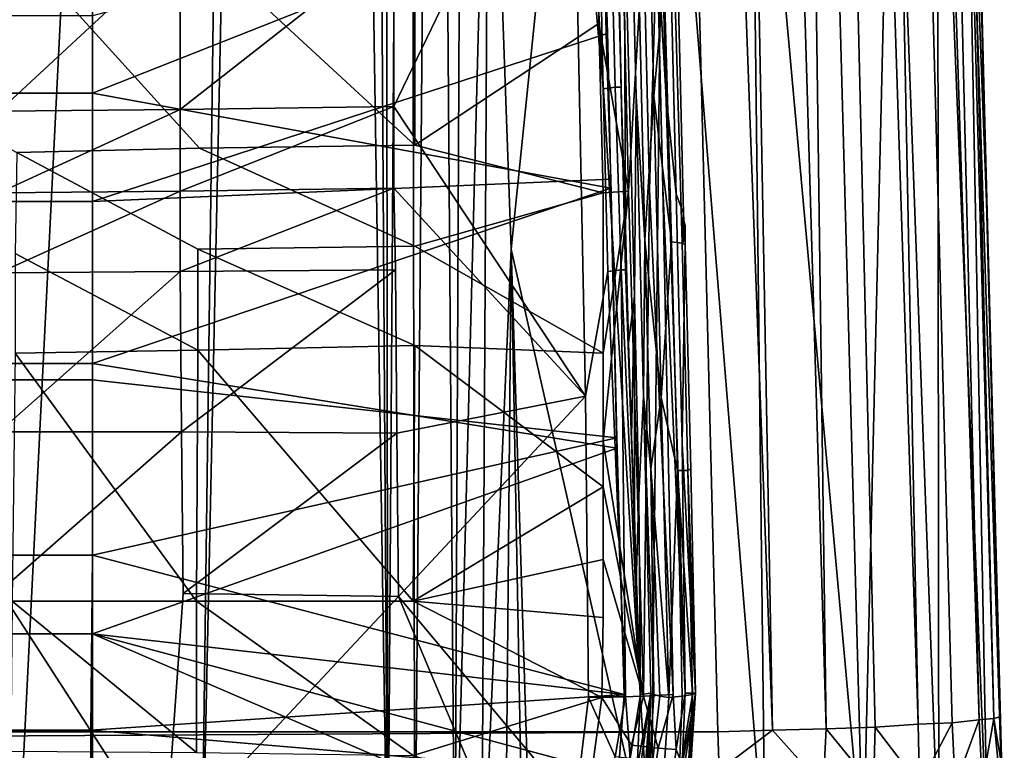
# Model space of a CAD drawing. Units: metres. Extents: x -0.425 to 0.313, y -0.345 to 0.357.
# Drawn here: x 0.122 to 0.188, y -0.185 to -0.136 of the extents above; entities that cross this region are included whole.
import ezdxf

# ---------------------------------------------------------------- set-up
doc = ezdxf.new("R2010")
doc.units = ezdxf.units.M
doc.header["$MEASUREMENT"] = 0
doc.layers.add('ZITTING', color=252, linetype='CONTINUOUS')
doc.layers.add('ZITTING_ONDERKANT', color=7, linetype='CONTINUOUS')

msp = doc.modelspace()

# ---------------------------------------------------------------- linework, layer by layer
at = {"layer": 'ZITTING'}
for points in [[(0.1157, 0.1539, 0.0855), (0.1388, 0.1447, 0.0867), (0.1216, -0.2007, 0.0858)], [(0.1216, -0.2007, 0.0858), (0.1388, 0.1447, 0.0867), (0.1343, -0.1988, 0.0865)], [(0.1416, 0.1443, 0.0869), (0.1343, -0.1988, 0.0865), (0.1388, 0.1447, 0.0867)], [(0.1469, -0.1963, 0.0872), (0.1343, -0.1988, 0.0865), (0.1416, 0.1443, 0.0869)], [(0.145, 0.1004, 0.0871), (0.1469, -0.1963, 0.0872), (0.1416, 0.1443, 0.0869)], [(0.172, 0.1398, 0.0355), (0.1826, -0.1831, 0.0409), (0.1762, 0.14, 0.0397)], [(0.1762, 0.14, 0.0397), (0.1867, -0.1828, 0.0471), (0.1789, 0.1401, 0.045)], [(0.1849, -0.183, 0.0438), (0.1867, -0.1828, 0.0471), (0.1762, 0.14, 0.0397)], [(0.1826, -0.1831, 0.0409), (0.1849, -0.183, 0.0438), (0.1762, 0.14, 0.0397)], [(0.1789, 0.1401, 0.045), (0.1877, -0.1827, 0.0507), (0.1799, 0.1402, 0.0509)], [(0.1867, -0.1828, 0.0471), (0.1877, -0.1827, 0.0507), (0.1789, 0.1401, 0.045)], [(0.1881, -0.1826, 0.0544), (0.183, 0.0174, 0.0546), (0.1799, 0.1402, 0.0509)], [(0.1799, 0.1402, 0.0509), (0.1877, -0.1827, 0.0507), (0.1881, -0.1826, 0.0544)], [(-0.2802, -0.1836, 0.0354), (0.1691, -0.1836, 0.0354), (0.1609, 0.1395, 0.0319)], [(-0.272, 0.1395, 0.0319), (-0.2802, -0.1836, 0.0354), (0.1609, 0.1395, 0.0319)], [(0.1609, 0.1395, 0.0319), (0.1728, -0.1835, 0.0357), (0.1668, 0.1397, 0.0328)], [(0.1609, 0.1395, 0.0319), (0.1691, -0.1836, 0.0354), (0.1691, -0.1836, 0.0354)], [(0.1691, -0.1836, 0.0354), (0.1728, -0.1835, 0.0357), (0.1609, 0.1395, 0.0319)], [(0.1668, 0.1397, 0.0328), (0.1764, -0.1834, 0.0368), (0.172, 0.1398, 0.0355)], [(0.1728, -0.1835, 0.0357), (0.1764, -0.1834, 0.0368), (0.1668, 0.1397, 0.0328)], [(0.1797, -0.1833, 0.0386), (0.1826, -0.1831, 0.0409), (0.172, 0.1398, 0.0355)], [(0.1764, -0.1834, 0.0368), (0.1797, -0.1833, 0.0386), (0.172, 0.1398, 0.0355)], [(0.1466, 0.0585, 0.0872), (0.1469, -0.1963, 0.0872), (0.145, 0.1004, 0.0871)], [(0.1483, 0.0166, 0.0873), (0.1469, -0.1963, 0.0872), (0.1466, 0.0585, 0.0872)], [(0.1841, -0.0245, 0.0555), (0.183, 0.0174, 0.0546), (0.1881, -0.1826, 0.0544)], [(0.1487, -0.1966, 0.0873), (0.1469, -0.1963, 0.0872), (0.1483, 0.0166, 0.0873)], [(0.1501, -0.0253, 0.0874), (0.1487, -0.1966, 0.0873), (0.1483, 0.0166, 0.0873)], [(0.1851, -0.0664, 0.0563), (0.1841, -0.0245, 0.0555), (0.1881, -0.1826, 0.0544)], [(0.1514, -0.1973, 0.0875), (0.1487, -0.1966, 0.0873), (0.1501, -0.0253, 0.0874)], [(0.152, -0.0672, 0.0875), (0.1514, -0.1973, 0.0875), (0.1501, -0.0253, 0.0874)], [(0.1881, -0.1826, 0.0544), (0.1862, -0.1084, 0.0571), (0.1851, -0.0664, 0.0563)], [(0.1537, -0.1092, 0.0876), (0.1514, -0.1973, 0.0875), (0.152, -0.0672, 0.0875)], [(0.1713, -0.1087, 0.0834), (0.1723, -0.1926, 0.0845), (0.1655, -0.1088, 0.0861)], [(0.1766, -0.1086, 0.0794), (0.1789, -0.1924, 0.0798), (0.1713, -0.1087, 0.0834)], [(0.1789, -0.1924, 0.0798), (0.1723, -0.1926, 0.0845), (0.1713, -0.1087, 0.0834)], [(0.1809, -0.1085, 0.0744), (0.1789, -0.1924, 0.0798), (0.1766, -0.1086, 0.0794)], [(0.1809, -0.1085, 0.0744), (0.184, -0.1923, 0.0734), (0.1789, -0.1924, 0.0798)], [(0.1839, -0.1084, 0.0687), (0.184, -0.1923, 0.0734), (0.1809, -0.1085, 0.0744)], [(0.1839, -0.1084, 0.0687), (0.1873, -0.1923, 0.0659), (0.184, -0.1923, 0.0734)], [(0.1857, -0.1084, 0.0628), (0.1873, -0.1923, 0.0659), (0.1839, -0.1084, 0.0687)], [(0.1857, -0.1084, 0.0628), (0.1884, -0.1922, 0.0579), (0.1873, -0.1923, 0.0659)], [(0.1873, -0.1503, 0.0576), (0.1884, -0.1922, 0.0579), (0.1857, -0.1084, 0.0628)], [(0.1862, -0.1084, 0.0571), (0.1873, -0.1503, 0.0576), (0.1857, -0.1084, 0.0628)], [(0.1873, -0.1503, 0.0576), (0.1862, -0.1084, 0.0571), (0.1881, -0.1826, 0.0544)], [(0.1532, -0.1971, 0.0876), (0.1514, -0.1973, 0.0875), (0.1537, -0.1092, 0.0876)], [(0.1552, -0.1511, 0.0877), (0.1532, -0.1971, 0.0876), (0.1537, -0.1092, 0.0876)], [(0.1537, -0.1092, 0.0876), (0.1595, -0.109, 0.0875), (0.1552, -0.1511, 0.0877)], [(0.1595, -0.109, 0.0875), (0.1646, -0.1928, 0.0872), (0.1552, -0.1511, 0.0877)], [(0.1655, -0.1088, 0.0861), (0.1646, -0.1928, 0.0872), (0.1595, -0.109, 0.0875)], [(0.1723, -0.1926, 0.0845), (0.1646, -0.1928, 0.0872), (0.1655, -0.1088, 0.0861)], [(0.1884, -0.1922, 0.0579), (0.1873, -0.1503, 0.0576), (0.1881, -0.1826, 0.0544)], [(0.1548, -0.1963, 0.0877), (0.1532, -0.1971, 0.0876), (0.1552, -0.1511, 0.0877)], [(0.156, -0.1949, 0.0878), (0.1548, -0.1963, 0.0877), (0.1552, -0.1511, 0.0877)], [(0.1552, -0.1511, 0.0877), (0.1565, -0.193, 0.0878), (0.156, -0.1949, 0.0878)], [(0.1552, -0.1511, 0.0877), (0.1646, -0.1928, 0.0872), (0.1565, -0.193, 0.0878)], [(0.1867, -0.1828, 0.0471), (0.1849, -0.183, 0.0438), (0.1851, -0.1872, 0.0441)], [(0.1869, -0.1872, 0.0475), (0.1867, -0.1828, 0.0471), (0.1851, -0.1872, 0.0441)], [(0.1877, -0.1827, 0.0507), (0.1867, -0.1828, 0.0471), (0.1869, -0.1872, 0.0475)], [(0.1883, -0.189, 0.0544), (0.1877, -0.1827, 0.0507), (0.1869, -0.1872, 0.0475)], [(0.1881, -0.1826, 0.0544), (0.1877, -0.1827, 0.0507), (0.1882, -0.1858, 0.0545)], [(0.1882, -0.1858, 0.0545), (0.1877, -0.1827, 0.0507), (0.1883, -0.189, 0.0544)], [(0.1881, -0.1826, 0.0544), (0.1882, -0.1858, 0.0545), (0.1884, -0.1922, 0.0579)], [(-0.2803, -0.1862, 0.0355), (0.1691, -0.1836, 0.0354), (-0.2802, -0.1836, 0.0354)], [(0.1692, -0.1862, 0.0355), (0.1691, -0.1836, 0.0354), (-0.2803, -0.1862, 0.0355)], [(0.1728, -0.1835, 0.0357), (0.1691, -0.1836, 0.0354), (0.1692, -0.1862, 0.0355)], [(0.1692, -0.1862, 0.0355), (0.1691, -0.1836, 0.0354), (0.1691, -0.1836, 0.0354)], [(0.1728, -0.1835, 0.0357), (0.1692, -0.1862, 0.0355), (0.1762, -0.1873, 0.0368)], [(0.1764, -0.1834, 0.0368), (0.1728, -0.1835, 0.0357), (0.1762, -0.1873, 0.0368)], [(0.1796, -0.1873, 0.0386), (0.1764, -0.1834, 0.0368), (0.1762, -0.1873, 0.0368)], [(0.1797, -0.1833, 0.0386), (0.1764, -0.1834, 0.0368), (0.1796, -0.1873, 0.0386)], [(0.1827, -0.1872, 0.041), (0.1797, -0.1833, 0.0386), (0.1796, -0.1873, 0.0386)], [(0.1826, -0.1831, 0.0409), (0.1797, -0.1833, 0.0386), (0.1827, -0.1872, 0.041)], [(0.1849, -0.183, 0.0438), (0.1826, -0.1831, 0.0409), (0.1827, -0.1872, 0.041)], [(0.1851, -0.1872, 0.0441), (0.1849, -0.183, 0.0438), (0.1827, -0.1872, 0.041)]]:
    msp.add_3dface(points, dxfattribs=at)
at = {"layer": 'ZITTING_ONDERKANT'}
for points in [[(0.1638, -0.1003, 0.0491), (0.1642, -0.0793, 0.049), (0.1655, -0.133, 0.049), (0.1648, -0.1408, 0.0491)], [(0.1668, -0.1487, 0.0475), (0.1667, -0.1507, 0.0483), (0.1662, -0.1329, 0.0484), (0.1654, -0.0904, 0.0476)], [(0.1658, -0.1271, 0.0374), (0.1663, -0.1474, 0.0374), (0.1668, -0.1487, 0.0475), (0.1654, -0.0904, 0.0476)], [(0.1636, -0.1408, 0.0477), (0.1626, -0.1003, 0.0477), (0.1638, -0.133, 0.0486), (0.1642, -0.1505, 0.0485)], [(0.1636, -0.1408, 0.0477), (0.1635, -0.1543, 0.0374), (0.1628, -0.1272, 0.0376), (0.1626, -0.1003, 0.0477)], [(0.1638, -0.133, 0.0486), (0.1638, -0.1003, 0.0491), (0.1648, -0.1408, 0.0491), (0.1642, -0.1505, 0.0485)], [(0.1656, -0.1405, 0.0288), (0.1663, -0.1474, 0.0374), (0.1658, -0.1271, 0.0374), (0.1646, -0.1002, 0.028)], [(0.1646, -0.113, 0.0261), (0.165, -0.1301, 0.0264), (0.1656, -0.1405, 0.0288), (0.1646, -0.1002, 0.028)], [(0.1342, -0.1307, 0.0081), (0.1487, -0.1441, 0.0158), (0.1487, -0.1304, 0.0154), (0.1343, -0.1032, 0.0074)], [(0.127, -0.1089, 0.0406), (0.1609, -0.1062, 0.0483), (0.1614, -0.127, 0.0483), (0.127, -0.1406, 0.0404)], [(0.127, -0.1406, 0.0404), (0.0908, -0.1406, 0.0337), (0.0908, -0.1116, 0.0339), (0.127, -0.1089, 0.0406)], [(0.1641, -0.1301, 0.0245), (0.1645, -0.1471, 0.025), (0.165, -0.1301, 0.0264), (0.1646, -0.113, 0.0261)], [(0.1602, -0.161, 0.0252), (0.1473, -0.1415, 0.0184), (0.1593, -0.1166, 0.0241)], [(0.1473, -0.1304, 0.018), (0.1593, -0.1166, 0.0241), (0.1473, -0.1415, 0.0184)], [(0.1614, -0.1403, 0.0259), (0.1617, -0.1526, 0.0263), (0.1602, -0.161, 0.0252), (0.1593, -0.1166, 0.0241)], [(0.1609, -0.1166, 0.0254), (0.1614, -0.1403, 0.0259), (0.1593, -0.1166, 0.0241)], [(0.1614, -0.1403, 0.0259), (0.1609, -0.1166, 0.0254), (0.1616, -0.1165, 0.0266), (0.1622, -0.1402, 0.0272)], [(0.1622, -0.1402, 0.0272), (0.1616, -0.1165, 0.0266), (0.162, -0.1165, 0.0278), (0.1626, -0.1402, 0.0284)], [(0.162, -0.1165, 0.0278), (0.1624, -0.1304, 0.0286), (0.1626, -0.1402, 0.0284)], [(0.1616, -0.1366, 0.0339), (0.1614, -0.1263, 0.0339), (0.127, -0.1354, 0.0262), (0.127, -0.1479, 0.0261)], [(0.1616, -0.1366, 0.0339), (0.1617, -0.1373, 0.0483), (0.1614, -0.127, 0.0483), (0.1614, -0.1263, 0.0339)], [(0.1617, -0.1373, 0.0483), (0.1619, -0.147, 0.0483), (0.127, -0.1406, 0.0404), (0.1614, -0.127, 0.0483)], [(0.1626, -0.1405, 0.0289), (0.1624, -0.1304, 0.0286), (0.1628, -0.1272, 0.0376), (0.1629, -0.1497, 0.0292)], [(0.1629, -0.1497, 0.0292), (0.1628, -0.1272, 0.0376), (0.1635, -0.1543, 0.0374), (0.1631, -0.1574, 0.0295)], [(0.1207, -0.1418, 0.0058), (0.1329, -0.1305, 0.0108), (0.1329, -0.1417, 0.0114)], [(0.1207, -0.1418, 0.0058), (0.1207, -0.1307, 0.005), (0.1329, -0.1305, 0.0108)], [(0.1329, -0.1417, 0.0114), (0.1329, -0.1305, 0.0108), (0.1473, -0.1304, 0.018)], [(0.1473, -0.1415, 0.0184), (0.1329, -0.1417, 0.0114), (0.1473, -0.1304, 0.018)], [(0.1487, -0.1304, 0.0154), (0.1487, -0.1441, 0.0158), (0.1611, -0.1359, 0.0219), (0.1611, -0.133, 0.0218)], [(0.1611, -0.133, 0.0218), (0.1611, -0.1359, 0.0219), (0.1631, -0.1472, 0.0234), (0.1627, -0.1302, 0.0229)], [(0.1626, -0.1405, 0.0289), (0.1629, -0.1525, 0.0288), (0.1626, -0.1402, 0.0284), (0.1624, -0.1304, 0.0286)], [(0.1631, -0.1472, 0.0234), (0.1641, -0.1301, 0.0245), (0.1627, -0.1302, 0.0229)], [(0.1631, -0.1472, 0.0234), (0.1641, -0.1812, 0.0243), (0.1645, -0.1471, 0.025), (0.1641, -0.1301, 0.0245)], [(0.1645, -0.1471, 0.025), (0.1661, -0.1811, 0.0268), (0.1654, -0.147, 0.0269), (0.165, -0.1301, 0.0264)], [(0.1654, -0.147, 0.0269), (0.1669, -0.181, 0.0299), (0.1656, -0.1405, 0.0288), (0.165, -0.1301, 0.0264)], [(0.1219, -0.1446, 0.0034), (0.1342, -0.1443, 0.0089), (0.122, -0.1308, 0.0023), (0.0971, -0.1311, -0.0084)], [(0.1342, -0.1443, 0.0089), (0.1487, -0.1441, 0.0158), (0.1342, -0.1307, 0.0081), (0.122, -0.1308, 0.0023)], [(0.1655, -0.133, 0.049), (0.166, -0.1506, 0.049), (0.1648, -0.1408, 0.0491)], [(0.1667, -0.1507, 0.0483), (0.166, -0.1506, 0.049), (0.1655, -0.133, 0.049), (0.1662, -0.1329, 0.0484)], [(0.0908, -0.1479, 0.0195), (0.127, -0.1479, 0.0261), (0.127, -0.1354, 0.0262), (0.0908, -0.1354, 0.0196)], [(0.1487, -0.1441, 0.0158), (0.1614, -0.1473, 0.0222), (0.1611, -0.1359, 0.0219)], [(0.1611, -0.1359, 0.0219), (0.1614, -0.1473, 0.0222), (0.1631, -0.1472, 0.0234)], [(0.1619, -0.1464, 0.0339), (0.1616, -0.1366, 0.0339), (0.127, -0.1479, 0.0261)], [(0.1619, -0.1464, 0.0339), (0.1619, -0.147, 0.0483), (0.1617, -0.1373, 0.0483), (0.1616, -0.1366, 0.0339)], [(0.1626, -0.1525, 0.0276), (0.1617, -0.1526, 0.0263), (0.1614, -0.1403, 0.0259), (0.1622, -0.1402, 0.0272)], [(0.1629, -0.1525, 0.0288), (0.1626, -0.1525, 0.0276), (0.1622, -0.1402, 0.0272), (0.1626, -0.1402, 0.0284)], [(0.1626, -0.1405, 0.0289), (0.1629, -0.1497, 0.0292), (0.1629, -0.1525, 0.0288)], [(0.1656, -0.1405, 0.0288), (0.1669, -0.181, 0.0299), (0.1667, -0.1642, 0.0366), (0.1663, -0.1474, 0.0374)], [(0.127, -0.1588, 0.0398), (0.0908, -0.1588, 0.0331), (0.0908, -0.1406, 0.0337), (0.127, -0.1406, 0.0404)], [(0.127, -0.1406, 0.0404), (0.1619, -0.147, 0.0483), (0.127, -0.1588, 0.0398)], [(0.1641, -0.161, 0.0472), (0.1638, -0.1677, 0.0364), (0.1635, -0.1543, 0.0374), (0.1636, -0.1408, 0.0477)], [(0.1641, -0.161, 0.0472), (0.1636, -0.1408, 0.0477), (0.1642, -0.1505, 0.0485)], [(0.1648, -0.1408, 0.0491), (0.1653, -0.1611, 0.0485), (0.1642, -0.1505, 0.0485)], [(0.1648, -0.1408, 0.0491), (0.166, -0.1506, 0.049), (0.1653, -0.1611, 0.0485)], [(0.1207, -0.1473, 0.0065), (0.1207, -0.1418, 0.0058), (0.1329, -0.1417, 0.0114)], [(0.1329, -0.1472, 0.0118), (0.1207, -0.1473, 0.0065), (0.1329, -0.1417, 0.0114)], [(0.1329, -0.1472, 0.0118), (0.1329, -0.1417, 0.0114), (0.1473, -0.1415, 0.0184)], [(0.1473, -0.147, 0.0187), (0.1329, -0.1472, 0.0118), (0.1473, -0.1415, 0.0184)], [(0.1473, -0.147, 0.0187), (0.1473, -0.1415, 0.0184), (0.1602, -0.161, 0.0252)], [(0.1341, -0.1511, 0.0095), (0.1487, -0.1509, 0.0162), (0.1342, -0.1443, 0.0089), (0.1219, -0.1446, 0.0034)], [(0.1487, -0.1509, 0.0162), (0.1614, -0.1473, 0.0222), (0.1487, -0.1441, 0.0158), (0.1342, -0.1443, 0.0089)], [(0.1218, -0.1514, 0.0043), (0.1341, -0.1579, 0.0104), (0.1341, -0.1511, 0.0095), (0.1219, -0.1446, 0.0034)], [(0.127, -0.1479, 0.0261), (0.127, -0.1599, 0.0255), (0.1623, -0.1638, 0.0331), (0.1619, -0.1464, 0.0339)], [(0.1623, -0.1645, 0.0474), (0.1619, -0.147, 0.0483), (0.1619, -0.1464, 0.0339), (0.1623, -0.1638, 0.0331)], [(0.1619, -0.147, 0.0483), (0.1623, -0.1645, 0.0474), (0.127, -0.1588, 0.0398)], [(0.1329, -0.1526, 0.0125), (0.1473, -0.147, 0.0187), (0.1474, -0.1525, 0.019)], [(0.1329, -0.1526, 0.0125), (0.1329, -0.1472, 0.0118), (0.1473, -0.147, 0.0187)], [(0.1474, -0.1525, 0.019), (0.1473, -0.147, 0.0187), (0.1602, -0.161, 0.0252), (0.1475, -0.1635, 0.0199)], [(0.1641, -0.1812, 0.0243), (0.1661, -0.1811, 0.0268), (0.1645, -0.1471, 0.025)], [(0.1663, -0.1848, 0.0276), (0.1669, -0.181, 0.0299), (0.1654, -0.147, 0.0269), (0.1661, -0.1811, 0.0268)], [(0.1207, -0.1527, 0.0074), (0.1207, -0.1473, 0.0065), (0.1329, -0.1472, 0.0118)], [(0.1329, -0.1526, 0.0125), (0.1207, -0.1527, 0.0074), (0.1329, -0.1472, 0.0118)], [(0.1487, -0.1509, 0.0162), (0.1614, -0.1581, 0.0224), (0.1614, -0.1473, 0.0222)], [(0.1614, -0.164, 0.0225), (0.1641, -0.1812, 0.0243), (0.1631, -0.1472, 0.0234)], [(0.1614, -0.1581, 0.0224), (0.1614, -0.164, 0.0225), (0.1631, -0.1472, 0.0234)], [(0.1631, -0.1472, 0.0234), (0.1614, -0.1473, 0.0222), (0.1614, -0.1581, 0.0224)], [(0.1663, -0.1474, 0.0374), (0.1667, -0.1642, 0.0366), (0.1669, -0.1508, 0.0475), (0.1668, -0.1487, 0.0475)], [(0.0908, -0.1599, 0.0189), (0.127, -0.1599, 0.0255), (0.127, -0.1479, 0.0261), (0.0908, -0.1479, 0.0195)], [(0.1668, -0.1491, 0.0475), (0.1667, -0.1507, 0.0483), (0.1668, -0.1487, 0.0475)], [(0.1669, -0.1495, 0.0475), (0.1667, -0.1507, 0.0483), (0.1668, -0.1491, 0.0475)], [(0.1668, -0.1487, 0.0475), (0.1669, -0.1508, 0.0475), (0.1669, -0.1495, 0.0475), (0.1668, -0.1491, 0.0475)], [(0.1629, -0.1525, 0.0288), (0.1629, -0.1497, 0.0292), (0.1631, -0.1574, 0.0295), (0.1633, -0.1637, 0.0296)], [(0.1669, -0.1499, 0.0475), (0.1667, -0.1507, 0.0483), (0.1669, -0.1495, 0.0475)], [(0.1669, -0.1499, 0.0475), (0.1669, -0.1495, 0.0475), (0.1669, -0.1508, 0.0475)], [(0.1642, -0.1505, 0.0485), (0.1646, -0.1659, 0.0476), (0.1641, -0.161, 0.0472)], [(0.1653, -0.1611, 0.0485), (0.1646, -0.1659, 0.0476), (0.1642, -0.1505, 0.0485)], [(0.1669, -0.1504, 0.0475), (0.1667, -0.1507, 0.0483), (0.1669, -0.1499, 0.0475)], [(0.1669, -0.1508, 0.0475), (0.1667, -0.1507, 0.0483), (0.1669, -0.1504, 0.0475)], [(0.1669, -0.1504, 0.0475), (0.1669, -0.1499, 0.0475), (0.1669, -0.1508, 0.0475)], [(0.1487, -0.1576, 0.0167), (0.1614, -0.1581, 0.0224), (0.1487, -0.1509, 0.0162), (0.1341, -0.1511, 0.0095)], [(0.1341, -0.1579, 0.0104), (0.1487, -0.1576, 0.0167), (0.1341, -0.1511, 0.0095)], [(0.1653, -0.1611, 0.0485), (0.166, -0.1506, 0.049), (0.1664, -0.166, 0.048)], [(0.1664, -0.166, 0.048), (0.166, -0.1506, 0.049), (0.1667, -0.1507, 0.0483), (0.1671, -0.166, 0.0474)], [(0.1671, -0.166, 0.0474), (0.1667, -0.1507, 0.0483), (0.1669, -0.1508, 0.0475), (0.1673, -0.1659, 0.0466)], [(0.1673, -0.1659, 0.0466), (0.1669, -0.1508, 0.0475), (0.1667, -0.1642, 0.0366), (0.1676, -0.181, 0.0445)], [(0.1218, -0.1581, 0.0056), (0.1341, -0.1579, 0.0104), (0.1218, -0.1514, 0.0043)], [(0.1207, -0.1634, 0.0097), (0.1329, -0.1526, 0.0125), (0.133, -0.1634, 0.0142)], [(0.1207, -0.1634, 0.0097), (0.1207, -0.1527, 0.0074), (0.1329, -0.1526, 0.0125)], [(0.133, -0.1634, 0.0142), (0.1329, -0.1526, 0.0125), (0.1474, -0.1525, 0.019)], [(0.1474, -0.1525, 0.019), (0.1475, -0.1635, 0.0199), (0.133, -0.1634, 0.0142)], [(0.1602, -0.161, 0.0252), (0.1617, -0.1526, 0.0263), (0.1629, -0.1812, 0.0273), (0.1604, -0.1813, 0.0256)], [(0.1626, -0.1525, 0.0276), (0.1629, -0.1812, 0.0273), (0.1617, -0.1526, 0.0263)], [(0.1639, -0.1811, 0.0301), (0.1632, -0.1854, 0.0281), (0.1629, -0.1812, 0.0273), (0.1626, -0.1525, 0.0276)], [(0.1629, -0.1525, 0.0288), (0.1639, -0.1811, 0.0301), (0.1626, -0.1525, 0.0276)], [(0.1636, -0.1735, 0.0299), (0.1639, -0.1811, 0.0301), (0.1629, -0.1525, 0.0288), (0.1633, -0.1637, 0.0296)], [(0.1631, -0.1574, 0.0295), (0.1635, -0.1543, 0.0374), (0.1633, -0.1637, 0.0296)], [(0.1633, -0.1637, 0.0296), (0.1635, -0.1543, 0.0374), (0.1635, -0.169, 0.0298)], [(0.1635, -0.169, 0.0298), (0.1635, -0.1543, 0.0374), (0.1638, -0.1677, 0.0364), (0.1636, -0.1735, 0.0299)], [(0.1486, -0.1748, 0.0181), (0.1487, -0.1576, 0.0167), (0.1341, -0.1579, 0.0104)], [(0.1486, -0.1748, 0.0181), (0.1614, -0.1671, 0.0226), (0.1487, -0.1576, 0.0167)], [(0.1487, -0.1576, 0.0167), (0.1614, -0.1671, 0.0226), (0.1614, -0.164, 0.0225), (0.1614, -0.1581, 0.0224)], [(0.1218, -0.1581, 0.0056), (0.1216, -0.1748, 0.0096), (0.134, -0.1748, 0.0133)], [(0.1218, -0.1581, 0.0056), (0.134, -0.1748, 0.0133), (0.1341, -0.1579, 0.0104)], [(0.134, -0.1748, 0.0133), (0.1486, -0.1748, 0.0181), (0.1341, -0.1579, 0.0104)], [(0.0908, -0.1588, 0.0331), (0.127, -0.1588, 0.0398), (0.127, -0.177, 0.0378), (0.0908, -0.177, 0.0311)], [(0.127, -0.1588, 0.0398), (0.1623, -0.1645, 0.0474), (0.127, -0.177, 0.0378)], [(0.127, -0.1599, 0.0255), (0.0908, -0.1599, 0.0189), (0.0908, -0.1717, 0.0175), (0.127, -0.1717, 0.0242)], [(0.127, -0.1599, 0.0255), (0.127, -0.1717, 0.0242), (0.1623, -0.1638, 0.0331)], [(0.1475, -0.1635, 0.0199), (0.1602, -0.161, 0.0252), (0.1476, -0.1745, 0.0209)], [(0.1476, -0.1745, 0.0209), (0.1602, -0.161, 0.0252), (0.1604, -0.1813, 0.0256), (0.1595, -0.1887, 0.0254)], [(0.1646, -0.181, 0.0447), (0.1639, -0.1811, 0.0301), (0.1638, -0.1677, 0.0364), (0.1641, -0.161, 0.0472)], [(0.1641, -0.161, 0.0472), (0.1648, -0.1811, 0.0453), (0.1646, -0.181, 0.0447)], [(0.1646, -0.1659, 0.0476), (0.1648, -0.1811, 0.0453), (0.1641, -0.161, 0.0472)], [(0.1653, -0.1611, 0.0485), (0.1658, -0.1813, 0.046), (0.1646, -0.1659, 0.0476)], [(0.1664, -0.166, 0.048), (0.1658, -0.1813, 0.046), (0.1653, -0.1611, 0.0485)], [(0.1208, -0.1741, 0.0124), (0.1207, -0.1634, 0.0097), (0.133, -0.1634, 0.0142)], [(0.1331, -0.1743, 0.0161), (0.1319, -0.1913, 0.0189), (0.1208, -0.1741, 0.0124), (0.133, -0.1634, 0.0142)], [(0.1475, -0.1635, 0.0199), (0.1331, -0.1743, 0.0161), (0.133, -0.1634, 0.0142)], [(0.1475, -0.1635, 0.0199), (0.1476, -0.1745, 0.0209), (0.1331, -0.1743, 0.0161)], [(0.1635, -0.169, 0.0298), (0.1636, -0.1735, 0.0299), (0.1633, -0.1637, 0.0296)], [(0.1623, -0.1638, 0.0331), (0.127, -0.1717, 0.0242), (0.1628, -0.1811, 0.0306)], [(0.1641, -0.1812, 0.0243), (0.1614, -0.164, 0.0225), (0.1614, -0.1671, 0.0226)], [(0.1628, -0.1811, 0.0453), (0.1623, -0.1645, 0.0474), (0.1623, -0.1638, 0.0331), (0.1628, -0.1811, 0.0306)], [(0.1667, -0.1642, 0.0366), (0.1669, -0.181, 0.0299), (0.1676, -0.181, 0.0445)], [(0.1623, -0.1645, 0.0474), (0.1628, -0.1811, 0.0453), (0.127, -0.177, 0.0378)], [(0.1646, -0.1659, 0.0476), (0.1652, -0.1812, 0.0457), (0.1648, -0.1811, 0.0453)], [(0.1658, -0.1813, 0.046), (0.1652, -0.1812, 0.0457), (0.1646, -0.1659, 0.0476)], [(0.1667, -0.1812, 0.0459), (0.1658, -0.1813, 0.046), (0.1664, -0.166, 0.048)], [(0.1674, -0.1811, 0.0454), (0.1667, -0.1812, 0.0459), (0.1664, -0.166, 0.048)], [(0.1671, -0.166, 0.0474), (0.1674, -0.1811, 0.0454), (0.1664, -0.166, 0.048)], [(0.1673, -0.1659, 0.0466), (0.1676, -0.181, 0.0445), (0.1671, -0.166, 0.0474)], [(0.1676, -0.181, 0.0445), (0.1674, -0.1811, 0.0454), (0.1671, -0.166, 0.0474)], [(0.1614, -0.1687, 0.0226), (0.1614, -0.1671, 0.0226), (0.1486, -0.1748, 0.0181), (0.1614, -0.172, 0.0226)], [(0.1614, -0.1671, 0.0226), (0.1614, -0.172, 0.0226), (0.1641, -0.1812, 0.0243)], [(0.1614, -0.1687, 0.0226), (0.1614, -0.172, 0.0226), (0.1614, -0.1671, 0.0226)], [(0.1636, -0.1735, 0.0299), (0.1638, -0.1677, 0.0364), (0.1639, -0.1811, 0.0301)], [(0.127, -0.1717, 0.0242), (0.0908, -0.1717, 0.0175), (0.0908, -0.1835, 0.0155), (0.1269, -0.1835, 0.0221)], [(0.127, -0.1717, 0.0242), (0.1269, -0.1835, 0.0221), (0.1628, -0.1811, 0.0306)], [(0.1486, -0.1748, 0.0181), (0.1614, -0.1759, 0.0227), (0.1614, -0.172, 0.0226)], [(0.1641, -0.1812, 0.0243), (0.1614, -0.172, 0.0226), (0.1614, -0.1759, 0.0227), (0.1613, -0.1813, 0.0227)], [(0.1208, -0.1741, 0.0124), (0.1319, -0.1913, 0.0189), (0.1068, -0.1874, 0.013)], [(0.1476, -0.1745, 0.0209), (0.1319, -0.1913, 0.0189), (0.1331, -0.1743, 0.0161)], [(0.134, -0.185, 0.015), (0.1216, -0.1748, 0.0096), (0.1215, -0.1849, 0.0121)], [(0.1216, -0.1748, 0.0096), (0.134, -0.185, 0.015), (0.134, -0.1748, 0.0133)], [(0.1565, -0.1956, 0.0249), (0.1319, -0.1913, 0.0189), (0.1476, -0.1745, 0.0209)], [(0.1486, -0.1852, 0.019), (0.1613, -0.1813, 0.0227), (0.1486, -0.1748, 0.0181), (0.134, -0.1748, 0.0133)], [(0.134, -0.1748, 0.0133), (0.134, -0.185, 0.015), (0.1486, -0.1852, 0.019)], [(0.1595, -0.1887, 0.0254), (0.1565, -0.1956, 0.0249), (0.1476, -0.1745, 0.0209)], [(0.1613, -0.1813, 0.0227), (0.1614, -0.1759, 0.0227), (0.1486, -0.1748, 0.0181)], [(0.0908, -0.177, 0.0311), (0.127, -0.177, 0.0378), (0.127, -0.195, 0.034), (0.0908, -0.195, 0.0273)], [(0.127, -0.177, 0.0378), (0.1611, -0.1917, 0.0426), (0.127, -0.195, 0.034)], [(0.127, -0.177, 0.0378), (0.1624, -0.1865, 0.0441), (0.1611, -0.1917, 0.0426)], [(0.1628, -0.1811, 0.0453), (0.1624, -0.1865, 0.0441), (0.127, -0.177, 0.0378)], [(0.1628, -0.1811, 0.0306), (0.1269, -0.1835, 0.0221), (0.1624, -0.1865, 0.0294)], [(0.1603, -0.1888, 0.0225), (0.1613, -0.1813, 0.0227), (0.1486, -0.1852, 0.019)], [(0.1604, -0.1813, 0.0256), (0.1622, -0.1853, 0.0268), (0.1595, -0.1887, 0.0254)], [(0.1603, -0.1888, 0.0225), (0.1628, -0.1878, 0.0236), (0.1633, -0.1845, 0.0237), (0.1613, -0.1813, 0.0227)], [(0.1629, -0.1812, 0.0273), (0.1622, -0.1853, 0.0268), (0.1604, -0.1813, 0.0256)], [(0.1641, -0.1812, 0.0243), (0.1613, -0.1813, 0.0227), (0.1633, -0.1845, 0.0237)], [(0.1632, -0.1854, 0.0281), (0.1622, -0.1853, 0.0268), (0.1629, -0.1812, 0.0273)], [(0.1628, -0.1811, 0.0306), (0.1624, -0.1865, 0.0294), (0.1624, -0.1865, 0.0441), (0.1628, -0.1811, 0.0453)], [(0.1637, -0.1855, 0.0295), (0.1632, -0.1854, 0.0281), (0.1639, -0.1811, 0.0301)], [(0.1651, -0.1847, 0.0254), (0.1641, -0.1812, 0.0243), (0.1633, -0.1845, 0.0237)], [(0.1634, -0.1894, 0.0355), (0.1637, -0.1859, 0.0301), (0.1646, -0.181, 0.0447)], [(0.1643, -0.1868, 0.0434), (0.1634, -0.1894, 0.0355), (0.1646, -0.181, 0.0447)], [(0.1646, -0.181, 0.0447), (0.1637, -0.1859, 0.0301), (0.1637, -0.1855, 0.0295), (0.1639, -0.1811, 0.0301)], [(0.1646, -0.181, 0.0447), (0.164, -0.1892, 0.0433), (0.1643, -0.1868, 0.0434)], [(0.1643, -0.1894, 0.0438), (0.164, -0.1892, 0.0433), (0.1646, -0.181, 0.0447)], [(0.1661, -0.1811, 0.0268), (0.1641, -0.1812, 0.0243), (0.1651, -0.1847, 0.0254)], [(0.1648, -0.1811, 0.0453), (0.1643, -0.1894, 0.0438), (0.1646, -0.181, 0.0447)], [(0.1652, -0.1812, 0.0457), (0.1643, -0.1894, 0.0438), (0.1648, -0.1811, 0.0453)], [(0.1654, -0.1874, 0.0447), (0.1643, -0.1894, 0.0438), (0.1652, -0.1812, 0.0457), (0.1658, -0.1813, 0.046)], [(0.1663, -0.1848, 0.0276), (0.1661, -0.1811, 0.0268), (0.1651, -0.1847, 0.0254)], [(0.1658, -0.1813, 0.046), (0.1667, -0.1812, 0.0459), (0.1665, -0.1866, 0.0448), (0.1654, -0.1874, 0.0447)], [(0.1667, -0.1858, 0.0299), (0.1669, -0.181, 0.0299), (0.1663, -0.1848, 0.0276)], [(0.1665, -0.1866, 0.0448), (0.1674, -0.1811, 0.0454), (0.1671, -0.1866, 0.0442)], [(0.1667, -0.1812, 0.0459), (0.1674, -0.1811, 0.0454), (0.1665, -0.1866, 0.0448)], [(0.1667, -0.1858, 0.0299), (0.1676, -0.181, 0.0445), (0.1669, -0.181, 0.0299)], [(0.1668, -0.1863, 0.0327), (0.1676, -0.181, 0.0445), (0.1667, -0.1858, 0.0299)], [(0.167, -0.1864, 0.0365), (0.1672, -0.1864, 0.0403), (0.1676, -0.181, 0.0445), (0.1668, -0.1863, 0.0327)], [(0.1676, -0.181, 0.0445), (0.1672, -0.1872, 0.0432), (0.1671, -0.1866, 0.0442)], [(0.1674, -0.1811, 0.0454), (0.1676, -0.181, 0.0445), (0.1671, -0.1866, 0.0442)], [(0.1676, -0.181, 0.0445), (0.1672, -0.1864, 0.0403), (0.1672, -0.1872, 0.0432)], [(0.0907, -0.1951, 0.0126), (0.1269, -0.1951, 0.0192), (0.1269, -0.1835, 0.0221), (0.0908, -0.1835, 0.0155)], [(0.1269, -0.1835, 0.0221), (0.1269, -0.1951, 0.0192), (0.1611, -0.1917, 0.0278), (0.1624, -0.1865, 0.0294)], [(0.1651, -0.1847, 0.0254), (0.1633, -0.1845, 0.0237), (0.1628, -0.1878, 0.0236), (0.1646, -0.1882, 0.0253)], [(0.1646, -0.1882, 0.0253), (0.1658, -0.1885, 0.0275), (0.1663, -0.1848, 0.0276), (0.1651, -0.1847, 0.0254)], [(0.1658, -0.1885, 0.0275), (0.1667, -0.1858, 0.0299), (0.1663, -0.1848, 0.0276)]]:
    msp.add_3dface(points, dxfattribs=at)

doc.saveas('drawing.dxf')
